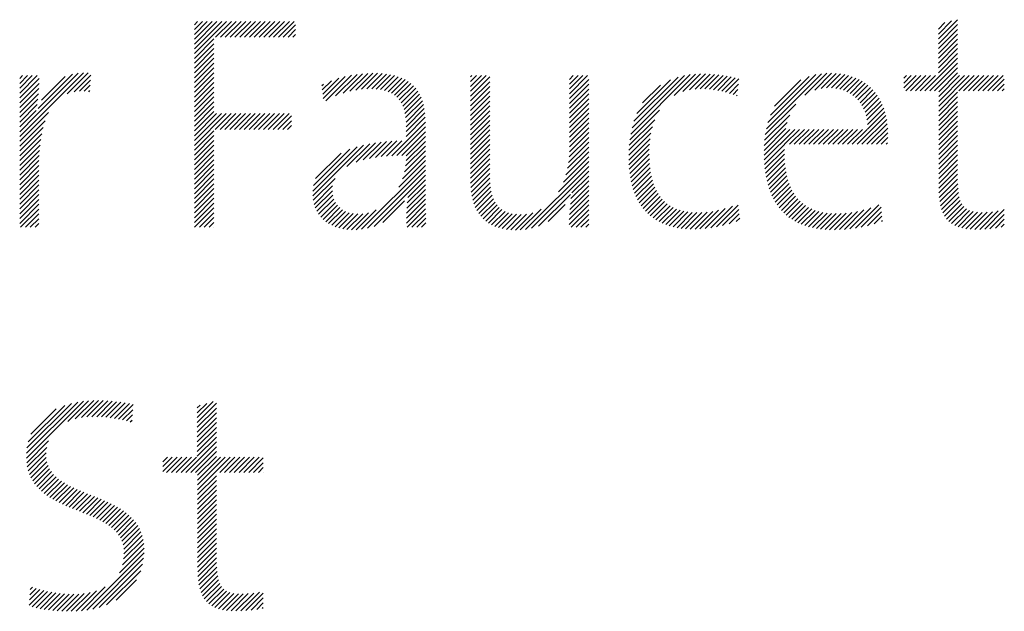
# Model space of a CAD drawing. Extents: x -9 to 25.1, y 0.8 to 20.7.
# Drawn here: x 13 to 13.7, y 19.8 to 20.2 of the extents above; entities that cross this region are included whole.
import ezdxf

# ---------------------------------------------------------------- set-up
doc = ezdxf.new("R2010")
doc.units = 0
doc.header["$LTSCALE"] = 2
doc.header["$MEASUREMENT"] = 0
doc.layers.get('0').update_dxf_attribs({"linetype": 'CONTINUOUS'})
doc.styles.add('PLATE', font='ROMAND', dxfattribs={"width": 0.95})

# ---------------------------------------------------------------- blocks, each defined once
blk = doc.blocks.new('WTITLE')
at = {"color": 4}
for p, q in [((-1.77612, -0.37857), (-1.77491, -0.37736)), ((-1.77612, -0.38034), (-1.77315, -0.37736)), ((-1.77612, -0.3821), (-1.77138, -0.37736)), ((-1.77612, -0.38387), (-1.76961, -0.37736)), ((-1.77612, -0.38564), (-1.76784, -0.37736)), ((-1.77612, -0.38741), (-1.76607, -0.37736)), ((-1.77612, -0.38917), (-1.76431, -0.37736)), ((-1.76834, -0.38315), (-1.76254, -0.37736)), ((-1.76657, -0.38315), (-1.76077, -0.37736)), ((-1.7648, -0.38315), (-1.759, -0.37736)), ((-1.76303, -0.38315), (-1.75724, -0.37736)), ((-1.76127, -0.38315), (-1.75547, -0.37736)), ((-1.7595, -0.38315), (-1.7537, -0.37736)), ((-1.75773, -0.38315), (-1.75193, -0.37736)), ((-1.75596, -0.38315), (-1.75016, -0.37736)), ((-1.75419, -0.38315), (-1.7484, -0.37736)), ((-1.75243, -0.38315), (-1.74663, -0.37736)), ((-1.75066, -0.38315), (-1.74486, -0.37736)), ((-1.74889, -0.38315), (-1.74309, -0.37736)), ((-1.74712, -0.38315), (-1.74133, -0.37736)), ((-1.74536, -0.38315), (-1.73956, -0.37736)), ((-1.50378, -0.38376), (-1.49675, -0.37674)), ((-1.50378, -0.382), (-1.49895, -0.37716)), ((-1.50378, -0.38023), (-1.50137, -0.37782)), ((-1.74359, -0.38315), (-1.73904, -0.37861)), ((-1.74182, -0.38315), (-1.73904, -0.38038)), ((-1.50378, -0.38553), (-1.49675, -0.3785)), ((-1.50378, -0.3873), (-1.49675, -0.38027)), ((-1.77612, -0.39094), (-1.76898, -0.38379)), ((-1.77612, -0.39271), (-1.76898, -0.38556)), ((-1.74005, -0.38315), (-1.73904, -0.38215)), ((-1.50378, -0.38907), (-1.49675, -0.38204)), ((-1.50378, -0.39083), (-1.49675, -0.38381)), ((-1.50378, -0.3926), (-1.49675, -0.38558)), ((-1.77612, -0.39448), (-1.76898, -0.38733)), ((-1.77612, -0.39625), (-1.76898, -0.3891)), ((-1.50378, -0.39437), (-1.49675, -0.38734)), ((-1.50378, -0.39614), (-1.49675, -0.38911)), ((-1.77612, -0.39801), (-1.76898, -0.39086)), ((-1.77612, -0.39978), (-1.76898, -0.39263)), ((-1.50869, -0.40281), (-1.49675, -0.39088)), ((-1.50692, -0.40281), (-1.49675, -0.39265)), ((-1.84004, -0.41951), (-1.81672, -0.39619)), ((-1.8341, -0.4118), (-1.81859, -0.39628)), ((-1.8227, -0.40393), (-1.81502, -0.39625)), ((-1.77612, -0.40155), (-1.76898, -0.3944)), ((-1.77612, -0.40332), (-1.76898, -0.39617)), ((-1.7192, -0.40296), (-1.71264, -0.3964)), ((-1.71697, -0.4025), (-1.71082, -0.39635)), ((-1.71492, -0.40221), (-1.70907, -0.39637)), ((-1.55273, -0.40443), (-1.54467, -0.39637)), ((-1.54903, -0.4025), (-1.54289, -0.39635)), ((-1.50515, -0.40281), (-1.49675, -0.39441)), ((-1.50367, -0.4031), (-1.49675, -0.39618)), ((-1.84004, -0.39829), (-1.83898, -0.39723)), ((-1.84004, -0.40006), (-1.83722, -0.39723)), ((-1.84004, -0.40183), (-1.83545, -0.39723)), ((-1.84004, -0.4036), (-1.83368, -0.39723)), ((-1.84004, -0.40536), (-1.8329, -0.39822)), ((-1.83333, -0.40925), (-1.82071, -0.39664)), ((-1.83202, -0.40618), (-1.82334, -0.3975)), ((-1.82016, -0.40316), (-1.81406, -0.39705)), ((-1.81816, -0.40292), (-1.81415, -0.39891)), ((-1.77612, -0.40508), (-1.76898, -0.39794)), ((-1.77612, -0.40685), (-1.76898, -0.3997)), ((-1.7293, -0.40245), (-1.72592, -0.39907)), ((-1.72911, -0.40403), (-1.72327, -0.39819)), ((-1.72892, -0.40561), (-1.72086, -0.39755)), ((-1.72804, -0.4065), (-1.71862, -0.39708)), ((-1.72445, -0.40467), (-1.71652, -0.39675)), ((-1.72165, -0.40364), (-1.71453, -0.39653)), ((-1.713, -0.40206), (-1.7074, -0.39646)), ((-1.71121, -0.40204), (-1.7058, -0.39663)), ((-1.70953, -0.40213), (-1.70428, -0.39688)), ((-1.70796, -0.40233), (-1.70284, -0.39721)), ((-1.70651, -0.40265), (-1.70148, -0.39762)), ((-1.70519, -0.40309), (-1.7002, -0.39811)), ((-1.70398, -0.40365), (-1.69901, -0.39868)), ((-1.7029, -0.40434), (-1.6979, -0.39934)), ((-1.67499, -0.39765), (-1.67458, -0.39723)), ((-1.67499, -0.39941), (-1.67281, -0.39723)), ((-1.67499, -0.40118), (-1.67105, -0.39723)), ((-1.67499, -0.40295), (-1.66928, -0.39723)), ((-1.67499, -0.40472), (-1.66796, -0.39768)), ((-1.67499, -0.40649), (-1.66796, -0.39945)), ((-1.6388, -0.39858), (-1.63746, -0.39723)), ((-1.6388, -0.40035), (-1.63569, -0.39723)), ((-1.6388, -0.40211), (-1.63392, -0.39723)), ((-1.6388, -0.40388), (-1.63216, -0.39723)), ((-1.6388, -0.40565), (-1.63177, -0.39862)), ((-1.6164, -0.4186), (-1.59464, -0.39685)), ((-1.61593, -0.41636), (-1.59676, -0.39719)), ((-1.61523, -0.41389), (-1.59909, -0.39776)), ((-1.61414, -0.41104), (-1.60181, -0.39871)), ((-1.60054, -0.40451), (-1.59268, -0.39665)), ((-1.59727, -0.403), (-1.59084, -0.39657)), ((-1.59489, -0.40239), (-1.58907, -0.39658)), ((-1.59285, -0.40212), (-1.58737, -0.39664)), ((-1.591, -0.40204), (-1.58572, -0.39676)), ((-1.58927, -0.40207), (-1.58412, -0.39693)), ((-1.58762, -0.40219), (-1.58256, -0.39714)), ((-1.58604, -0.40238), (-1.58105, -0.3974)), ((-1.58452, -0.40263), (-1.57959, -0.3977)), ((-1.58306, -0.40294), (-1.57816, -0.39804)), ((-1.58165, -0.40329), (-1.57678, -0.39843)), ((-1.56674, -0.41667), (-1.54659, -0.39652)), ((-1.56616, -0.41432), (-1.54869, -0.39685)), ((-1.56527, -0.41166), (-1.55109, -0.39749)), ((-1.56378, -0.40841), (-1.55409, -0.39872)), ((-1.54667, -0.40191), (-1.5412, -0.39644)), ((-1.54471, -0.40171), (-1.53961, -0.39661)), ((-1.54295, -0.40172), (-1.53809, -0.39686)), ((-1.54135, -0.40189), (-1.53666, -0.3972)), ((-1.53988, -0.40218), (-1.53531, -0.39761)), ((-1.53852, -0.40259), (-1.53402, -0.3981)), ((-1.53727, -0.40311), (-1.53281, -0.39866)), ((-1.53612, -0.40373), (-1.53167, -0.39928)), ((-1.53506, -0.40444), (-1.5306, -0.39998)), ((-1.51641, -0.39816), (-1.51548, -0.39723)), ((-1.51641, -0.39993), (-1.51371, -0.39723)), ((-1.51641, -0.4017), (-1.51195, -0.39723)), ((-1.51576, -0.40281), (-1.51018, -0.39723)), ((-1.51399, -0.40281), (-1.50841, -0.39723)), ((-1.51222, -0.40281), (-1.50664, -0.39723)), ((-1.51046, -0.40281), (-1.50488, -0.39723)), ((-1.50367, -0.40487), (-1.49604, -0.39723)), ((-1.50367, -0.40663), (-1.49427, -0.39723)), ((-1.50367, -0.4084), (-1.4925, -0.39723)), ((-1.49631, -0.40281), (-1.49073, -0.39723)), ((-1.49455, -0.40281), (-1.48897, -0.39723)), ((-1.49278, -0.40281), (-1.4872, -0.39723)), ((-1.49101, -0.40281), (-1.48543, -0.39723)), ((-1.48924, -0.40281), (-1.48366, -0.39723)), ((-1.48747, -0.40281), (-1.48189, -0.39723)), ((-1.48571, -0.40281), (-1.48013, -0.39723)), ((-1.48394, -0.40281), (-1.47966, -0.39853)), ((-1.84004, -0.40713), (-1.83296, -0.40005)), ((-1.84004, -0.4089), (-1.83307, -0.40192)), ((-1.8164, -0.40293), (-1.81424, -0.40077)), ((-1.81479, -0.40309), (-1.81433, -0.40263)), ((-1.77612, -0.40862), (-1.76898, -0.40147)), ((-1.77612, -0.41039), (-1.76898, -0.40324)), ((-1.72949, -0.40088), (-1.7289, -0.40029)), ((-1.70195, -0.40515), (-1.69688, -0.40009)), ((-1.70112, -0.40609), (-1.69595, -0.40092)), ((-1.70042, -0.40716), (-1.6951, -0.40184)), ((-1.69984, -0.40835), (-1.69435, -0.40286)), ((-1.67499, -0.40825), (-1.66796, -0.40121)), ((-1.67499, -0.41002), (-1.66796, -0.40298)), ((-1.6388, -0.40742), (-1.63177, -0.40038)), ((-1.6388, -0.40918), (-1.63177, -0.40215)), ((-1.61204, -0.40717), (-1.60554, -0.40067)), ((-1.58028, -0.4037), (-1.5769, -0.40032)), ((-1.57896, -0.40414), (-1.57715, -0.40234)), ((-1.5341, -0.40524), (-1.52959, -0.40074)), ((-1.53323, -0.40614), (-1.52865, -0.40156)), ((-1.53244, -0.40712), (-1.52777, -0.40245)), ((-1.53175, -0.4082), (-1.52696, -0.4034)), ((-1.50367, -0.41017), (-1.49675, -0.40325)), ((-1.48217, -0.40281), (-1.47966, -0.4003)), ((-1.4804, -0.40281), (-1.47966, -0.40207)), ((-1.84004, -0.41067), (-1.83322, -0.40384)), ((-1.84004, -0.41244), (-1.83342, -0.40581)), ((-1.77612, -0.41216), (-1.76898, -0.40501)), ((-1.77612, -0.41392), (-1.76898, -0.40677)), ((-1.69937, -0.40965), (-1.69368, -0.40396)), ((-1.69902, -0.41107), (-1.69311, -0.40516)), ((-1.69878, -0.4126), (-1.69263, -0.40644)), ((-1.67499, -0.41179), (-1.66796, -0.40475)), ((-1.67499, -0.41356), (-1.66796, -0.40652)), ((-1.6388, -0.41095), (-1.63177, -0.40392)), ((-1.6388, -0.41272), (-1.63177, -0.40569)), ((-1.57768, -0.40463), (-1.57741, -0.40436)), ((-1.53115, -0.40936), (-1.5262, -0.40442)), ((-1.53064, -0.41063), (-1.52551, -0.4055)), ((-1.53024, -0.41199), (-1.52488, -0.40663)), ((-1.50367, -0.41194), (-1.49675, -0.40502)), ((-1.50367, -0.41371), (-1.49675, -0.40679)), ((-1.84004, -0.4142), (-1.83368, -0.40784)), ((-1.84004, -0.41597), (-1.83401, -0.40993)), ((-1.84004, -0.42127), (-1.82944, -0.41067)), ((-1.77612, -0.41569), (-1.76898, -0.40854)), ((-1.77612, -0.41746), (-1.76898, -0.41031)), ((-1.69864, -0.41422), (-1.69224, -0.40782)), ((-1.69859, -0.41594), (-1.69194, -0.40929)), ((-1.67499, -0.41532), (-1.66796, -0.40829)), ((-1.67499, -0.41709), (-1.66796, -0.41005)), ((-1.6388, -0.41449), (-1.63177, -0.40745)), ((-1.6388, -0.41626), (-1.63177, -0.40922)), ((-1.61672, -0.42069), (-1.60587, -0.40984)), ((-1.56713, -0.41883), (-1.55595, -0.40765)), ((-1.52994, -0.41346), (-1.52432, -0.40784)), ((-1.52977, -0.41506), (-1.52381, -0.4091)), ((-1.52973, -0.41679), (-1.52338, -0.41043)), ((-1.50367, -0.41547), (-1.49675, -0.40856)), ((-1.50367, -0.41724), (-1.49675, -0.41032)), ((-1.84004, -0.41774), (-1.83416, -0.41185)), ((-1.84004, -0.42304), (-1.83073, -0.41373)), ((-1.77612, -0.41923), (-1.76798, -0.41108)), ((-1.77612, -0.42099), (-1.76621, -0.41108)), ((-1.77612, -0.42276), (-1.76444, -0.41108)), ((-1.76849, -0.41689), (-1.76267, -0.41108)), ((-1.76672, -0.41689), (-1.76091, -0.41108)), ((-1.76495, -0.41689), (-1.75914, -0.41108)), ((-1.76318, -0.41689), (-1.75737, -0.41108)), ((-1.76141, -0.41689), (-1.7556, -0.41108)), ((-1.75965, -0.41689), (-1.75384, -0.41108)), ((-1.75788, -0.41689), (-1.75207, -0.41108)), ((-1.75611, -0.41689), (-1.7503, -0.41108)), ((-1.75434, -0.41689), (-1.74853, -0.41108)), ((-1.75258, -0.41689), (-1.74676, -0.41108)), ((-1.75081, -0.41689), (-1.745, -0.41108)), ((-1.74904, -0.41689), (-1.74323, -0.41108)), ((-1.74727, -0.41689), (-1.74146, -0.41108)), ((-1.74551, -0.41689), (-1.74061, -0.41199)), ((-1.74374, -0.41689), (-1.74061, -0.41376)), ((-1.70388, -0.42654), (-1.69156, -0.41421)), ((-1.69859, -0.41771), (-1.69172, -0.41084)), ((-1.69859, -0.41947), (-1.6916, -0.41248)), ((-1.67499, -0.41886), (-1.66796, -0.41182)), ((-1.67499, -0.42063), (-1.66796, -0.41359)), ((-1.6388, -0.41802), (-1.63177, -0.41099)), ((-1.6388, -0.41979), (-1.63177, -0.41276)), ((-1.61693, -0.42267), (-1.60762, -0.41336)), ((-1.56753, -0.42277), (-1.55911, -0.41434)), ((-1.56739, -0.42085), (-1.5582, -0.41166)), ((-1.53354, -0.42236), (-1.52301, -0.41183)), ((-1.53177, -0.42236), (-1.52271, -0.4133)), ((-1.50367, -0.41901), (-1.49675, -0.41209)), ((-1.50367, -0.42078), (-1.49675, -0.41386)), ((-1.84004, -0.42481), (-1.83148, -0.41625)), ((-1.77612, -0.42453), (-1.76898, -0.41738)), ((-1.74197, -0.41689), (-1.74061, -0.41553)), ((-1.70203, -0.42645), (-1.69156, -0.41598)), ((-1.70021, -0.4264), (-1.69156, -0.41774)), ((-1.67499, -0.4224), (-1.66796, -0.41536)), ((-1.67499, -0.42416), (-1.66796, -0.41712)), ((-1.6388, -0.42156), (-1.63177, -0.41453)), ((-1.6388, -0.42333), (-1.63177, -0.41629)), ((-1.61705, -0.42456), (-1.60848, -0.41598)), ((-1.56759, -0.4246), (-1.55962, -0.41662)), ((-1.56759, -0.42636), (-1.55812, -0.41689)), ((-1.56753, -0.42807), (-1.55635, -0.41689)), ((-1.56006, -0.42236), (-1.55459, -0.41689)), ((-1.55829, -0.42236), (-1.55282, -0.41689)), ((-1.55652, -0.42236), (-1.55105, -0.41689)), ((-1.55475, -0.42236), (-1.54928, -0.41689)), ((-1.55299, -0.42236), (-1.54752, -0.41689)), ((-1.55122, -0.42236), (-1.54575, -0.41689)), ((-1.54945, -0.42236), (-1.54398, -0.41689)), ((-1.54768, -0.42236), (-1.54221, -0.41689)), ((-1.54591, -0.42236), (-1.54044, -0.41689)), ((-1.54415, -0.42236), (-1.53868, -0.41689)), ((-1.54238, -0.42236), (-1.53691, -0.41689)), ((-1.54061, -0.42236), (-1.53514, -0.41689)), ((-1.53884, -0.42236), (-1.53337, -0.41689)), ((-1.53708, -0.42236), (-1.53161, -0.41689)), ((-1.53531, -0.42236), (-1.52984, -0.41689)), ((-1.53, -0.42236), (-1.52248, -0.41484)), ((-1.52824, -0.42236), (-1.52233, -0.41645)), ((-1.50367, -0.42254), (-1.49675, -0.41563)), ((-1.50367, -0.42431), (-1.49675, -0.4174)), ((-1.84004, -0.42658), (-1.83199, -0.41853)), ((-1.84004, -0.42835), (-1.83235, -0.42065)), ((-1.77612, -0.4263), (-1.76898, -0.41915)), ((-1.77612, -0.42806), (-1.76898, -0.42092)), ((-1.71428, -0.42809), (-1.70772, -0.42153)), ((-1.71196, -0.42754), (-1.70575, -0.42133)), ((-1.7098, -0.42715), (-1.70384, -0.42118)), ((-1.70776, -0.42687), (-1.70197, -0.42109)), ((-1.70579, -0.42667), (-1.70015, -0.42104)), ((-1.69862, -0.42834), (-1.69156, -0.42128)), ((-1.69859, -0.42654), (-1.69156, -0.41951)), ((-1.67499, -0.42593), (-1.66796, -0.41889)), ((-1.67499, -0.4277), (-1.66796, -0.42066)), ((-1.63916, -0.42898), (-1.63177, -0.4216)), ((-1.63893, -0.42699), (-1.63177, -0.41983)), ((-1.63882, -0.42512), (-1.63177, -0.41806)), ((-1.6171, -0.42637), (-1.609, -0.41827)), ((-1.61709, -0.42813), (-1.60932, -0.42036)), ((-1.52647, -0.42236), (-1.52226, -0.41815)), ((-1.5247, -0.42236), (-1.52227, -0.41993)), ((-1.50367, -0.42608), (-1.49675, -0.41916)), ((-1.50367, -0.42785), (-1.49675, -0.42093)), ((-1.84004, -0.43011), (-1.83261, -0.42268)), ((-1.84004, -0.43188), (-1.83279, -0.42462)), ((-1.77612, -0.42983), (-1.76898, -0.42268)), ((-1.77612, -0.4316), (-1.76898, -0.42445)), ((-1.73275, -0.44126), (-1.71415, -0.42266)), ((-1.73274, -0.43948), (-1.71656, -0.4233)), ((-1.73247, -0.43745), (-1.71923, -0.4242)), ((-1.72025, -0.43053), (-1.7119, -0.42217)), ((-1.71688, -0.42893), (-1.70976, -0.42181)), ((-1.69921, -0.43246), (-1.69156, -0.42481)), ((-1.6988, -0.4303), (-1.69156, -0.42305)), ((-1.67499, -0.42947), (-1.66796, -0.42243)), ((-1.67499, -0.43123), (-1.66796, -0.4242)), ((-1.64011, -0.43348), (-1.63177, -0.42513)), ((-1.63953, -0.43112), (-1.63177, -0.42336)), ((-1.61703, -0.42983), (-1.60951, -0.42232)), ((-1.61691, -0.43148), (-1.6096, -0.42418)), ((-1.56742, -0.42973), (-1.56012, -0.42242)), ((-1.56727, -0.43134), (-1.56016, -0.42423)), ((-1.52293, -0.42236), (-1.5224, -0.42183)), ((-1.50367, -0.42962), (-1.49675, -0.4227)), ((-1.50367, -0.43138), (-1.49675, -0.42447)), ((-1.84004, -0.43365), (-1.83291, -0.42651)), ((-1.84004, -0.43542), (-1.83298, -0.42835)), ((-1.77612, -0.43337), (-1.76898, -0.42622)), ((-1.77612, -0.43514), (-1.76898, -0.42799)), ((-1.73172, -0.43492), (-1.72238, -0.42558)), ((-1.70129, -0.43808), (-1.69156, -0.42835)), ((-1.69993, -0.43496), (-1.69156, -0.42658)), ((-1.67499, -0.433), (-1.66796, -0.42596)), ((-1.67499, -0.43477), (-1.66796, -0.42773)), ((-1.64284, -0.43974), (-1.63177, -0.42867)), ((-1.64105, -0.43618), (-1.63177, -0.4269)), ((-1.61673, -0.43307), (-1.60962, -0.42596)), ((-1.6165, -0.43461), (-1.60958, -0.42769)), ((-1.56706, -0.4329), (-1.56015, -0.42599)), ((-1.5668, -0.43441), (-1.56008, -0.42769)), ((-1.50367, -0.43315), (-1.49675, -0.42623)), ((-1.50367, -0.43492), (-1.49675, -0.428)), ((-1.84004, -0.43718), (-1.833, -0.43014)), ((-1.84004, -0.43895), (-1.833, -0.43191)), ((-1.77612, -0.4369), (-1.76898, -0.42976)), ((-1.77612, -0.43867), (-1.76898, -0.43152)), ((-1.71492, -0.45348), (-1.69156, -0.43012)), ((-1.71278, -0.45311), (-1.69156, -0.43189)), ((-1.67499, -0.43653), (-1.66796, -0.4295)), ((-1.67492, -0.43823), (-1.66796, -0.43127)), ((-1.65486, -0.45353), (-1.63177, -0.43044)), ((-1.65268, -0.45312), (-1.63177, -0.4322)), ((-1.61621, -0.43609), (-1.60948, -0.42936)), ((-1.61587, -0.43751), (-1.60933, -0.43097)), ((-1.56649, -0.43587), (-1.55996, -0.42933)), ((-1.56613, -0.43727), (-1.55978, -0.43092)), ((-1.56571, -0.43863), (-1.55953, -0.43245)), ((-1.50367, -0.43669), (-1.49675, -0.42977)), ((-1.50366, -0.43845), (-1.49675, -0.43154)), ((-1.84004, -0.44072), (-1.833, -0.43368)), ((-1.84004, -0.44249), (-1.833, -0.43545)), ((-1.77612, -0.44044), (-1.76898, -0.43329)), ((-1.77612, -0.44221), (-1.76898, -0.43506)), ((-1.73259, -0.44287), (-1.72461, -0.43489)), ((-1.71031, -0.45241), (-1.69156, -0.43365)), ((-1.698, -0.44187), (-1.69156, -0.43542)), ((-1.67476, -0.43984), (-1.66796, -0.43303)), ((-1.67452, -0.44137), (-1.66793, -0.43478)), ((-1.63828, -0.44225), (-1.63177, -0.43574)), ((-1.63797, -0.44017), (-1.63177, -0.43397)), ((-1.61547, -0.43888), (-1.60911, -0.43252)), ((-1.61501, -0.44019), (-1.60883, -0.43401)), ((-1.61449, -0.44144), (-1.60848, -0.43543)), ((-1.56525, -0.43993), (-1.55923, -0.43391)), ((-1.56472, -0.44117), (-1.55887, -0.43532)), ((-1.5036, -0.44015), (-1.49675, -0.43331)), ((-1.50348, -0.4418), (-1.49675, -0.43507)), ((-1.84004, -0.44426), (-1.833, -0.43722)), ((-1.84004, -0.44602), (-1.833, -0.43898)), ((-1.77612, -0.44397), (-1.76898, -0.43683)), ((-1.77612, -0.44574), (-1.76898, -0.43859)), ((-1.73229, -0.44434), (-1.7255, -0.43755)), ((-1.73186, -0.44567), (-1.72561, -0.43943)), ((-1.69833, -0.44573), (-1.69154, -0.43894)), ((-1.69821, -0.44384), (-1.69155, -0.43719)), ((-1.6742, -0.44281), (-1.66784, -0.43646)), ((-1.67379, -0.44417), (-1.66768, -0.43806)), ((-1.67329, -0.44544), (-1.66742, -0.43957)), ((-1.63867, -0.44617), (-1.63177, -0.43927)), ((-1.6385, -0.44424), (-1.63177, -0.43751)), ((-1.61392, -0.44264), (-1.60807, -0.43678)), ((-1.61328, -0.44377), (-1.60758, -0.43807)), ((-1.61259, -0.44485), (-1.60702, -0.43927)), ((-1.56414, -0.44236), (-1.55844, -0.43665)), ((-1.56351, -0.44349), (-1.55794, -0.43792)), ((-1.56282, -0.44457), (-1.55738, -0.43913)), ((-1.50328, -0.44336), (-1.4967, -0.43679)), ((-1.50299, -0.44485), (-1.4966, -0.43845)), ((-1.84004, -0.44779), (-1.833, -0.44075)), ((-1.84004, -0.44956), (-1.833, -0.44252)), ((-1.77612, -0.44751), (-1.76898, -0.44036)), ((-1.77612, -0.44928), (-1.76898, -0.44213)), ((-1.73131, -0.44689), (-1.72543, -0.44102)), ((-1.73064, -0.44799), (-1.72505, -0.4424)), ((-1.70709, -0.45095), (-1.69925, -0.44311)), ((-1.69845, -0.44939), (-1.69151, -0.44245)), ((-1.69841, -0.44758), (-1.69153, -0.4407)), ((-1.67271, -0.44663), (-1.66707, -0.44099)), ((-1.67204, -0.44772), (-1.66661, -0.4423)), ((-1.65013, -0.45233), (-1.63849, -0.44069)), ((-1.63887, -0.44991), (-1.63177, -0.44281)), ((-1.63878, -0.44806), (-1.63177, -0.44104)), ((-1.61184, -0.44586), (-1.60639, -0.44041)), ((-1.61103, -0.44682), (-1.60568, -0.44146)), ((-1.61015, -0.44771), (-1.60488, -0.44244)), ((-1.56208, -0.44559), (-1.55674, -0.44026)), ((-1.56127, -0.44656), (-1.55603, -0.44132)), ((-1.56041, -0.44746), (-1.55525, -0.4423)), ((-1.55949, -0.44831), (-1.55439, -0.44321)), ((-1.50261, -0.44623), (-1.49642, -0.44005)), ((-1.50212, -0.44751), (-1.49615, -0.44154)), ((-1.50151, -0.44867), (-1.49576, -0.44292)), ((-1.84004, -0.45133), (-1.833, -0.44429)), ((-1.83969, -0.45274), (-1.833, -0.44605)), ((-1.77612, -0.45105), (-1.76898, -0.4439)), ((-1.77605, -0.45274), (-1.76898, -0.44567)), ((-1.72987, -0.44899), (-1.72449, -0.44361)), ((-1.729, -0.44989), (-1.72377, -0.44465)), ((-1.72803, -0.45069), (-1.7229, -0.44555)), ((-1.72697, -0.45139), (-1.72189, -0.44631)), ((-1.71683, -0.45363), (-1.70962, -0.44641)), ((-1.69847, -0.45118), (-1.69149, -0.44419)), ((-1.69827, -0.45274), (-1.69146, -0.44593)), ((-1.67128, -0.44873), (-1.66604, -0.44349)), ((-1.67043, -0.44965), (-1.66534, -0.44456)), ((-1.66949, -0.45048), (-1.6645, -0.44549)), ((-1.66846, -0.45122), (-1.66353, -0.44628)), ((-1.65682, -0.45371), (-1.64917, -0.44607)), ((-1.6466, -0.45057), (-1.64041, -0.44438)), ((-1.63891, -0.45172), (-1.63177, -0.44458)), ((-1.63817, -0.45274), (-1.63177, -0.44635)), ((-1.60922, -0.44854), (-1.60401, -0.44334)), ((-1.60822, -0.44931), (-1.60306, -0.44415)), ((-1.60716, -0.45002), (-1.60201, -0.44487)), ((-1.60604, -0.45067), (-1.60088, -0.44551)), ((-1.60485, -0.45124), (-1.59966, -0.44606)), ((-1.60359, -0.45176), (-1.59835, -0.44652)), ((-1.59105, -0.45335), (-1.58421, -0.44651)), ((-1.58913, -0.45321), (-1.58182, -0.44589)), ((-1.58713, -0.45297), (-1.5791, -0.44495)), ((-1.58501, -0.45262), (-1.57705, -0.44465)), ((-1.58277, -0.45214), (-1.57687, -0.44625)), ((-1.55851, -0.4491), (-1.55345, -0.44404)), ((-1.55747, -0.44982), (-1.55243, -0.44479)), ((-1.55636, -0.45049), (-1.55133, -0.44546)), ((-1.5552, -0.45109), (-1.55015, -0.44604)), ((-1.55397, -0.45163), (-1.54888, -0.44654)), ((-1.53816, -0.4535), (-1.53104, -0.44638)), ((-1.53621, -0.45332), (-1.52851, -0.44562)), ((-1.53418, -0.45305), (-1.5256, -0.44447)), ((-1.53203, -0.45268), (-1.52479, -0.44543)), ((-1.50078, -0.44971), (-1.49522, -0.44414)), ((-1.49993, -0.45062), (-1.49449, -0.44519)), ((-1.49894, -0.4514), (-1.49355, -0.44602)), ((-1.49782, -0.45205), (-1.4924, -0.44662)), ((-1.48867, -0.45351), (-1.48193, -0.44677)), ((-1.48682, -0.45342), (-1.47966, -0.44626)), ((-1.83793, -0.45274), (-1.833, -0.44782)), ((-1.83616, -0.45274), (-1.833, -0.44959)), ((-1.77429, -0.45274), (-1.76898, -0.44743)), ((-1.77252, -0.45274), (-1.76898, -0.4492)), ((-1.72582, -0.45201), (-1.72074, -0.44692)), ((-1.72457, -0.45253), (-1.71943, -0.44739)), ((-1.72323, -0.45295), (-1.71797, -0.4477)), ((-1.72179, -0.45328), (-1.71634, -0.44783)), ((-1.72025, -0.45351), (-1.7145, -0.44776)), ((-1.7186, -0.45363), (-1.71236, -0.44739)), ((-1.6965, -0.45274), (-1.69143, -0.44767)), ((-1.69474, -0.45274), (-1.6914, -0.44941)), ((-1.66734, -0.45187), (-1.66241, -0.44693)), ((-1.66613, -0.45242), (-1.66115, -0.44744)), ((-1.66482, -0.45288), (-1.65973, -0.44779)), ((-1.66341, -0.45324), (-1.65817, -0.44799)), ((-1.66191, -0.45351), (-1.65645, -0.44805)), ((-1.66032, -0.45368), (-1.65454, -0.44791)), ((-1.65862, -0.45375), (-1.65228, -0.44741)), ((-1.6364, -0.45274), (-1.63177, -0.44811)), ((-1.63463, -0.45274), (-1.63177, -0.44988)), ((-1.60227, -0.4522), (-1.59695, -0.44688)), ((-1.60088, -0.45258), (-1.59545, -0.44714)), ((-1.59942, -0.45289), (-1.59385, -0.44731)), ((-1.59789, -0.45313), (-1.59215, -0.44738)), ((-1.59629, -0.4533), (-1.59034, -0.44735)), ((-1.59462, -0.45339), (-1.58843, -0.4472)), ((-1.59287, -0.45341), (-1.5864, -0.44693)), ((-1.58036, -0.45151), (-1.5767, -0.44784)), ((-1.57776, -0.45067), (-1.57652, -0.44944)), ((-1.55268, -0.45211), (-1.54753, -0.44696)), ((-1.55133, -0.45253), (-1.54608, -0.44728)), ((-1.54991, -0.45288), (-1.54455, -0.44752)), ((-1.54843, -0.45316), (-1.54293, -0.44767)), ((-1.54688, -0.45338), (-1.54122, -0.44772)), ((-1.54527, -0.45354), (-1.53942, -0.44768)), ((-1.54359, -0.45362), (-1.53751, -0.44755)), ((-1.54184, -0.45364), (-1.53549, -0.44729)), ((-1.54003, -0.4536), (-1.53334, -0.44691)), ((-1.52976, -0.45217), (-1.52462, -0.44703)), ((-1.5273, -0.45148), (-1.52445, -0.44862)), ((-1.52458, -0.45052), (-1.52428, -0.45022)), ((-1.49658, -0.45257), (-1.49102, -0.44702)), ((-1.49521, -0.45297), (-1.48946, -0.44722)), ((-1.49373, -0.45326), (-1.48774, -0.44727)), ((-1.49214, -0.45344), (-1.48592, -0.44722)), ((-1.49045, -0.45352), (-1.48399, -0.44706)), ((-1.4849, -0.45327), (-1.47966, -0.44803)), ((-1.4829, -0.45304), (-1.47966, -0.4498)), ((-1.83439, -0.45274), (-1.833, -0.45136)), ((-1.77075, -0.45274), (-1.76898, -0.45097)), ((-1.76898, -0.45274), (-1.76898, -0.45274)), ((-1.69297, -0.45274), (-1.69137, -0.45114)), ((-1.63286, -0.45274), (-1.63177, -0.45165)), ((-1.48083, -0.45273), (-1.47966, -0.45157)), ((-1.8376, -0.53728), (-1.81675, -0.51642)), ((-1.83759, -0.53549), (-1.81882, -0.51672)), ((-1.83739, -0.53353), (-1.82106, -0.5172)), ((-1.83692, -0.53128), (-1.82358, -0.51795)), ((-1.82239, -0.52383), (-1.8148, -0.51624)), ((-1.81971, -0.52291), (-1.81295, -0.51616)), ((-1.81747, -0.52244), (-1.81118, -0.51616)), ((-1.81545, -0.52219), (-1.80946, -0.51621)), ((-1.81358, -0.52209), (-1.80779, -0.5163)), ((-1.8118, -0.52208), (-1.80615, -0.51643)), ((-1.8101, -0.52215), (-1.80455, -0.51659)), ((-1.80847, -0.52228), (-1.80297, -0.51679)), ((-1.80688, -0.52246), (-1.80143, -0.51701)), ((-1.80534, -0.52269), (-1.7999, -0.51725)), ((-1.80384, -0.52296), (-1.79853, -0.51765)), ((-1.77503, -0.52243), (-1.76918, -0.51658)), ((-1.77503, -0.5242), (-1.768, -0.51717)), ((-1.77503, -0.52067), (-1.7716, -0.51723)), ((-1.77503, -0.5189), (-1.77402, -0.51788)), ((-1.77503, -0.52597), (-1.768, -0.51894)), ((-1.83591, -0.52851), (-1.82664, -0.51924)), ((-1.80238, -0.52327), (-1.79866, -0.51955)), ((-1.80096, -0.52361), (-1.79879, -0.52144)), ((-1.77503, -0.52774), (-1.768, -0.5207)), ((-1.77503, -0.5295), (-1.768, -0.52247)), ((-1.79958, -0.524), (-1.79892, -0.52334)), ((-1.77503, -0.53127), (-1.768, -0.52424)), ((-1.77503, -0.53304), (-1.768, -0.52601)), ((-1.77503, -0.53481), (-1.768, -0.52777)), ((-1.77503, -0.53658), (-1.768, -0.52954)), ((-1.83749, -0.53893), (-1.82953, -0.53097)), ((-1.7792, -0.54251), (-1.768, -0.53131)), ((-1.77743, -0.54251), (-1.768, -0.53308)), ((-1.83725, -0.54046), (-1.83016, -0.53337)), ((-1.83691, -0.54188), (-1.83035, -0.53532)), ((-1.78766, -0.53859), (-1.78599, -0.53693)), ((-1.78766, -0.54036), (-1.78422, -0.53693)), ((-1.78766, -0.54213), (-1.78246, -0.53693)), ((-1.78627, -0.54251), (-1.78069, -0.53693)), ((-1.7845, -0.54251), (-1.77892, -0.53693)), ((-1.78273, -0.54251), (-1.77715, -0.53693)), ((-1.78097, -0.54251), (-1.77539, -0.53693)), ((-1.77566, -0.54251), (-1.768, -0.53485)), ((-1.77492, -0.54354), (-1.768, -0.53661)), ((-1.77492, -0.5453), (-1.76655, -0.53693)), ((-1.77492, -0.54707), (-1.76478, -0.53693)), ((-1.77492, -0.54884), (-1.76301, -0.53693)), ((-1.76682, -0.54251), (-1.76124, -0.53693)), ((-1.76506, -0.54251), (-1.75948, -0.53693)), ((-1.76329, -0.54251), (-1.75771, -0.53693)), ((-1.76152, -0.54251), (-1.75594, -0.53693)), ((-1.75975, -0.54251), (-1.75417, -0.53693)), ((-1.75798, -0.54251), (-1.7524, -0.53693)), ((-1.83646, -0.5432), (-1.8303, -0.53704)), ((-1.83591, -0.54442), (-1.83005, -0.53856)), ((-1.83529, -0.54556), (-1.82964, -0.53992)), ((-1.75622, -0.54251), (-1.75091, -0.5372)), ((-1.75445, -0.54251), (-1.75091, -0.53897)), ((-1.83458, -0.54662), (-1.82908, -0.54113)), ((-1.8338, -0.54761), (-1.8284, -0.54221)), ((-1.83295, -0.54853), (-1.82762, -0.5432)), ((-1.83204, -0.54939), (-1.82674, -0.54409)), ((-1.77492, -0.55061), (-1.768, -0.54368)), ((-1.75268, -0.54251), (-1.75091, -0.54073)), ((-1.75091, -0.54251), (-1.75091, -0.5425)), ((-1.83107, -0.55019), (-1.82579, -0.54491)), ((-1.83006, -0.55094), (-1.82478, -0.54566)), ((-1.829, -0.55165), (-1.8237, -0.54636)), ((-1.8279, -0.55232), (-1.82258, -0.547)), ((-1.82676, -0.55295), (-1.82142, -0.54761)), ((-1.77492, -0.55238), (-1.768, -0.54545)), ((-1.77492, -0.55414), (-1.768, -0.54722)), ((-1.82559, -0.55355), (-1.82023, -0.54818)), ((-1.82439, -0.55412), (-1.81901, -0.54873)), ((-1.82318, -0.55467), (-1.81777, -0.54926)), ((-1.82194, -0.5552), (-1.81651, -0.54977)), ((-1.82069, -0.55571), (-1.81525, -0.55028)), ((-1.81943, -0.55622), (-1.81398, -0.55078)), ((-1.81816, -0.55673), (-1.81272, -0.55128)), ((-1.77492, -0.55591), (-1.768, -0.54899)), ((-1.77492, -0.55768), (-1.768, -0.55076)), ((-1.8169, -0.55723), (-1.81145, -0.55178)), ((-1.81564, -0.55774), (-1.8102, -0.5523)), ((-1.81439, -0.55826), (-1.80896, -0.55283)), ((-1.81316, -0.55879), (-1.80774, -0.55338)), ((-1.81195, -0.55935), (-1.80655, -0.55395)), ((-1.81076, -0.55993), (-1.80538, -0.55455)), ((-1.77492, -0.55945), (-1.768, -0.55252)), ((-1.77492, -0.56121), (-1.768, -0.55429)), ((-1.80961, -0.56055), (-1.80424, -0.55518)), ((-1.8085, -0.5612), (-1.80314, -0.55585)), ((-1.80744, -0.56191), (-1.80208, -0.55655)), ((-1.80643, -0.56267), (-1.80107, -0.55731)), ((-1.80549, -0.5635), (-1.8001, -0.55811)), ((-1.77492, -0.56298), (-1.768, -0.55606)), ((-1.77492, -0.56475), (-1.768, -0.55783)), ((-1.80463, -0.5644), (-1.79919, -0.55897)), ((-1.80385, -0.5654), (-1.79835, -0.55989)), ((-1.80318, -0.56649), (-1.79757, -0.56088)), ((-1.80263, -0.5677), (-1.79686, -0.56194)), ((-1.77492, -0.56652), (-1.768, -0.55959)), ((-1.77492, -0.56829), (-1.768, -0.56136)), ((-1.80221, -0.56905), (-1.79623, -0.56307)), ((-1.80195, -0.57056), (-1.79568, -0.5643)), ((-1.80187, -0.57226), (-1.79523, -0.56561)), ((-1.77492, -0.57005), (-1.768, -0.56313)), ((-1.77492, -0.57182), (-1.768, -0.5649)), ((-1.80239, -0.57631), (-1.79464, -0.56855)), ((-1.80199, -0.57414), (-1.79488, -0.56703)), ((-1.77492, -0.57359), (-1.768, -0.56667)), ((-1.77492, -0.57536), (-1.768, -0.56843)), ((-1.81546, -0.59292), (-1.79452, -0.57197)), ((-1.80351, -0.57919), (-1.79451, -0.5702)), ((-1.77492, -0.57712), (-1.768, -0.5702)), ((-1.7749, -0.57887), (-1.768, -0.57197)), ((-1.81331, -0.59253), (-1.79467, -0.57389)), ((-1.81094, -0.59193), (-1.79504, -0.57602)), ((-1.77481, -0.58055), (-1.768, -0.57374)), ((-1.77465, -0.58216), (-1.76798, -0.57548)), ((-1.80823, -0.59099), (-1.79575, -0.5785)), ((-1.77442, -0.58369), (-1.76791, -0.57718)), ((-1.77409, -0.58513), (-1.76778, -0.57882)), ((-1.80473, -0.58925), (-1.79725, -0.58177)), ((-1.77366, -0.58647), (-1.76757, -0.58038)), ((-1.77313, -0.5877), (-1.76725, -0.58183)), ((-1.77247, -0.58881), (-1.7668, -0.58314)), ((-1.83659, -0.59106), (-1.83125, -0.58573)), ((-1.83647, -0.58917), (-1.83266, -0.58536)), ((-1.83635, -0.58729), (-1.83404, -0.58497)), ((-1.83623, -0.5854), (-1.83538, -0.58455)), ((-1.8355, -0.59174), (-1.82981, -0.58605)), ((-1.83407, -0.59208), (-1.82834, -0.58634)), ((-1.8326, -0.59238), (-1.82682, -0.5866)), ((-1.83109, -0.59264), (-1.82526, -0.5868)), ((-1.82954, -0.59285), (-1.82365, -0.58696)), ((-1.82795, -0.59303), (-1.82198, -0.58706)), ((-1.82632, -0.59317), (-1.82023, -0.58707)), ((-1.82465, -0.59326), (-1.81839, -0.587)), ((-1.82294, -0.59332), (-1.81642, -0.58681)), ((-1.82119, -0.59334), (-1.81429, -0.58644)), ((-1.81937, -0.59329), (-1.81187, -0.58578)), ((-1.81747, -0.59316), (-1.80872, -0.58441)), ((-1.77169, -0.5898), (-1.76618, -0.5843)), ((-1.77078, -0.59066), (-1.76537, -0.58525)), ((-1.76973, -0.59138), (-1.76434, -0.58599)), ((-1.76856, -0.59198), (-1.76309, -0.58651)), ((-1.76727, -0.59245), (-1.76164, -0.58682)), ((-1.76585, -0.5928), (-1.76, -0.58695)), ((-1.76432, -0.59304), (-1.75824, -0.58696)), ((-1.76269, -0.59318), (-1.75638, -0.58686)), ((-1.76096, -0.59322), (-1.7544, -0.58665)), ((-1.75915, -0.59317), (-1.75226, -0.58628)), ((-1.75727, -0.59306), (-1.75091, -0.5867)), ((-1.75532, -0.59288), (-1.75091, -0.58846)), ((-1.7533, -0.59262), (-1.75091, -0.59023)), ((-1.75118, -0.59227), (-1.75091, -0.592))]:
    blk.add_line(p, q, dxfattribs=at)
at = {"style": 'PLATE', "width": 0.95}
for tag, p, height in [('PLATE1', (-7.70354, -1.16525), 0.14), ('DESC1', (-7.70354, -1.32525), 0.1), ('DESC1', (-7.70354, -1.48525), 0.1), ('DESC1', (-7.70354, -1.64525), 0.1), ('PLATE2', (-7.70354, -1.91525), 0.14), ('DESC2', (-7.70354, -2.07525), 0.1), ('DESC2', (-7.70354, -2.23525), 0.1), ('DESC2', (-7.70354, -2.39525), 0.1), ('DWG', (-6.60598, -10.06018), 0.14), ('REV', (-2.39104, -10.05837), 0.1)]:
    blk.add_attdef(tag, p, '', height=height, dxfattribs=at)

msp = doc.modelspace()

# ---------------------------------------------------------------- block references
at = {"xscale": 2, "yscale": 2, "zscale": 2}
msp.add_blockref('WTITLE', (16.65825, 21.0005), dxfattribs=at)

doc.saveas('drawing.dxf')
